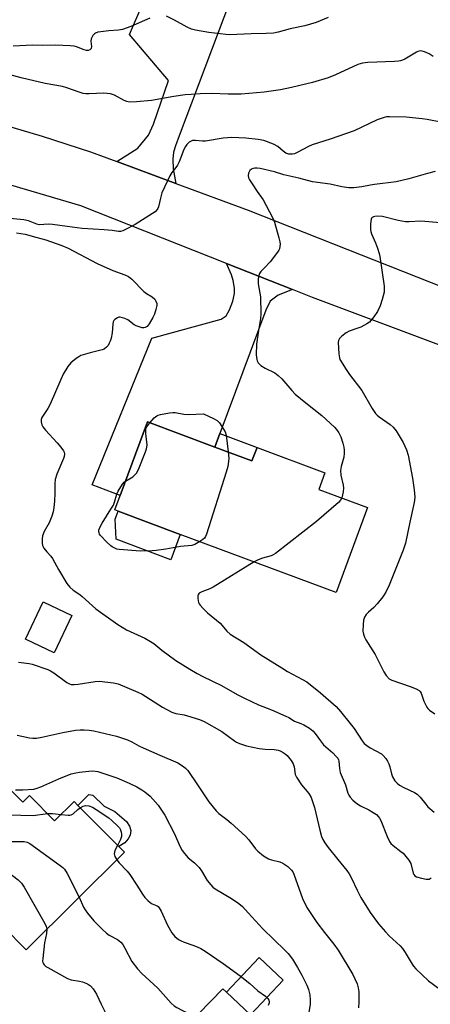
# Model space of a CAD drawing. Units: inches. Extents: x 1327761 to 1333762, y 517447 to 521447.
# Drawn here: x 1328385 to 1328531, y 520025 to 520376 of the extents above; entities that cross this region are included whole.
import ezdxf

# ---------------------------------------------------------------- set-up
doc = ezdxf.new("R2010")
doc.units = ezdxf.units.IN
doc.header["$MEASUREMENT"] = 0
for name, color, linetype in [('BLDG-Footprint', 5, 'Continuous'), ('CULTRL-Pad', 6, 'Continuous'), ('TRANS-Driveway', 251, 'Continuous'), ('TRANS-Non Street Sidewalk', 7, 'Continuous'), ('TRANS-Road', 130, 'Continuous'), ('Undefined', 1, 'Continuous')]:
    doc.layers.add(name, color=color, linetype=linetype)

msp = doc.modelspace()

# ---------------------------------------------------------------- linework, layer by layer
at = {"layer": 'BLDG-Footprint'}
for points, elevation in [([(1328454.44, 520223.8), (1328467.71, 520218.86), (1328469.5, 520223.66), (1328493.73, 520214.65), (1328491.52, 520208.7), (1328509, 520202.19), (1328497.75, 520171.93), (1328442.11, 520192.63), (1328419.92, 520200.89), (1328418.69, 520201.35), (1328420.62, 520206.56), (1328430.37, 520232.76)], 441.34), ([(1328403.4, 520163.69), (1328397.07, 520150.33), (1328386.83, 520155.17), (1328393.16, 520168.54)], 443), ([(1328377.71, 520105.27), (1328385.89, 520097.02), (1328388.3, 520099.41), (1328397.26, 520090.38), (1328404.19, 520097.25), (1328405.56, 520095.86), (1328420.12, 520081.18), (1328422.15, 520079.14), (1328387.08, 520044.35), (1328370.53, 520061.04), (1328380.16, 520070.6), (1328378.29, 520072.49), (1328376.42, 520074.37), (1328372.77, 520070.75), (1328357.95, 520085.68)], 451.51), ([(1328467.12, 520021.11), (1328474.24, 520014.39), (1328477.89, 520017.71), (1328487.55, 520008.38), (1328485.23, 520005.99), (1328495.23, 519996.45), (1328476.25, 519976.58), (1328460.3, 519991.8), (1328458.31, 519993.71), (1328450.14, 519985.14), (1328432.38, 520002.1), (1328430.95, 520003.46), (1328457.3, 520030.38), (1328458.57, 520029.18)], 452.3)]:
    msp.add_lwpolyline(points, close=True, dxfattribs=dict(at, elevation=elevation))
at = {"layer": 'CULTRL-Pad'}
for points in [[(1328442.11, 520192.63), (1328438.74, 520183.59), (1328419.2, 520190.87), (1328418.87, 520198.09), (1328419.92, 520200.89)], [(1328422.36, 520082.53), (1328420.12, 520081.18), (1328405.56, 520095.86), (1328409.5, 520099.77), (1328410.9, 520099.48), (1328414.99, 520095.62), (1328418.77, 520093.7), (1328422.86, 520090.11), (1328423.94, 520088.53), (1328424.51, 520086.96), (1328424.27, 520085.3), (1328423.54, 520083.94)], [(1328478.8, 520033.48), (1328467.12, 520021.11), (1328458.57, 520029.18), (1328470.24, 520041.55)]]:
    msp.add_lwpolyline(points, close=True, dxfattribs=at)
at = {"layer": 'TRANS-Driveway'}
for points in [[(1328468.18, 520404.95), (1328466.87, 520401.5), (1328441.68, 520334.87), (1328440.35, 520331.28), (1328439.73, 520329.04), (1328439.5, 520326.54), (1328439.54, 520323.07), (1328440.54, 520317.88), (1328419.47, 520325.67), (1328427, 520330.48), (1328430.81, 520335.11), (1328432.57, 520338.99), (1328437.93, 520354.67), (1328423.95, 520371.08), (1328443.35, 520416.25), (1328458.82, 520409.84), (1328459.92, 520412.7), (1328469.68, 520408.92)], [(1328482.19, 520280), (1328477.04, 520278.04), (1328474.2, 520275.85), (1328472.64, 520272.71), (1328456.23, 520228.6), (1328454.44, 520223.8), (1328430.37, 520232.76), (1328420.62, 520206.56), (1328410.67, 520210.26), (1328431.96, 520262.7), (1328456.75, 520269.4), (1328458.52, 520270.66), (1328459.72, 520272.76), (1328460.85, 520275.81), (1328461.44, 520278.59), (1328461.41, 520280.45), (1328461.03, 520283.28), (1328460.38, 520285.32), (1328458.63, 520289.33)]]:
    msp.add_lwpolyline(points, close=True, dxfattribs=at)
at = {"layer": 'TRANS-Non Street Sidewalk'}
msp.add_lwpolyline([(1328454.44, 520223.8), (1328456.23, 520228.6), (1328469.5, 520223.66), (1328467.71, 520218.86)], close=True, dxfattribs=at)
at = {"layer": 'TRANS-Road'}
msp.add_lwpolyline([(1328574.73, 520245.19), (1328489.36, 520277.16), (1328482.19, 520280), (1328458.63, 520289.33), (1328406.65, 520309.89), (1328381.65, 520317.31), (1328353.74, 520324.01), (1328325.5, 520329.18), (1328294.13, 520334.39), (1328282.25, 520357.8), (1328301.6, 520356.15), (1328322.23, 520353.88), (1328348.56, 520347.85), (1328392.81, 520334.72), (1328410.1, 520329.14), (1328419.47, 520325.67), (1328440.54, 520317.88), (1328466.4, 520308.33), (1328551.6, 520274.66)], dxfattribs=at)
at = {"layer": 'Undefined'}
for points, elevation in [([(1328431.3, 520376.88), (1328424.4, 520373.91), (1328421.43, 520372.83), (1328420.02, 520372.58), (1328416.57, 520372.35), (1328413.73, 520372.04), (1328412.63, 520371.84), (1328411.88, 520371.56), (1328411.47, 520371.24), (1328410.94, 520370.64), (1328410.51, 520369.96), (1328410.31, 520369.47), (1328410.22, 520368.68), (1328410.41, 520366.75), (1328410.25, 520366.08), (1328409.81, 520365.55), (1328409.18, 520365.29), (1328408.65, 520365.32), (1328407.83, 520365.54), (1328405.12, 520366.69), (1328404.28, 520366.85), (1328402.83, 520366.96), (1328397.58, 520367.19), (1328393, 520367.14), (1328389.33, 520367.2), (1328382.43, 520366.89)], 446), ([(1328494.91, 520377.11), (1328490.64, 520375.39), (1328486.62, 520374.19), (1328481.39, 520373.06), (1328477.03, 520371.84), (1328475.33, 520371.57), (1328472.81, 520371.35), (1328467.38, 520371.3), (1328459.77, 520370.98), (1328458.33, 520370.99), (1328452.27, 520371.74), (1328447.59, 520372.61), (1328446.15, 520372.95), (1328444.58, 520373.65), (1328440.04, 520376.17), (1328437.23, 520377.64)], 446), ([(1328532.44, 520363.24), (1328530.9, 520364.11), (1328529.3, 520364.87), (1328528.49, 520365.14), (1328527.72, 520365.18), (1328526.97, 520365.01), (1328526.46, 520364.79), (1328522.25, 520362.25), (1328521.49, 520361.87), (1328520.76, 520361.63), (1328519.96, 520361.48), (1328518.55, 520361.36), (1328509.02, 520361.11), (1328507.11, 520360.82), (1328505.55, 520360.32), (1328497.58, 520356.66), (1328494.85, 520355.64), (1328489.31, 520353.92), (1328481.76, 520352.11), (1328477.84, 520351.27), (1328472.06, 520350.5), (1328463.86, 520349.79), (1328459.22, 520349.78), (1328453.37, 520350), (1328449.22, 520349.89), (1328445.96, 520349.66), (1328443.9, 520349.46), (1328439.83, 520348.88), (1328431.89, 520347.54), (1328426.44, 520347.02), (1328424.16, 520346.93), (1328423.09, 520347.11), (1328422.08, 520347.46), (1328418.64, 520349.34), (1328417.16, 520349.84), (1328416.03, 520350.04), (1328414.87, 520350.13), (1328409.54, 520349.86), (1328408.45, 520349.89), (1328407.46, 520350.03), (1328406.05, 520350.44), (1328401.62, 520351.99), (1328400.02, 520352.45), (1328393.91, 520353.58), (1328385.35, 520355.6), (1328378.76, 520357.41)], 444), ([(1328535.76, 520339.6), (1328530.21, 520340.74), (1328528.44, 520340.99), (1328522.78, 520341.5), (1328516.75, 520341.69), (1328515.75, 520341.61), (1328514.93, 520341.44), (1328512.4, 520340.63), (1328504.13, 520336.71), (1328495.64, 520333.64), (1328489.23, 520331.64), (1328487.92, 520331.03), (1328483.88, 520328.88), (1328482.89, 520328.49), (1328482.12, 520328.33), (1328481.34, 520328.3), (1328480.85, 520328.36), (1328479.85, 520328.71), (1328478.85, 520329.38), (1328476.94, 520331.05), (1328475.44, 520331.85), (1328471.93, 520333.2), (1328469.93, 520333.62), (1328465.53, 520334.1), (1328460.57, 520334.23), (1328457.37, 520334.05), (1328451.16, 520333.02), (1328450.05, 520333.01), (1328447.55, 520333.27), (1328446.5, 520333.17), (1328445.78, 520332.89), (1328445.32, 520332.58), (1328444.49, 520331.8), (1328443.97, 520331.11), (1328443.43, 520330.06), (1328441.68, 520325.62), (1328441.12, 520324.4), (1328440.53, 520323.53), (1328439.05, 520321.85), (1328438.34, 520320.66), (1328435.56, 520314.55), (1328435, 520312.65), (1328434.3, 520309.49), (1328434.08, 520308.97), (1328433.8, 520308.54), (1328433.09, 520307.79), (1328432.22, 520307.11), (1328425.99, 520303.26), (1328422.36, 520301.31), (1328421.56, 520300.95), (1328420.75, 520300.72), (1328420.09, 520300.72), (1328417.82, 520301.09), (1328414.89, 520301.38), (1328407.1, 520301.86), (1328401.7, 520302.5), (1328396.5, 520303.28), (1328395.09, 520303.32), (1328391.69, 520303.15), (1328390.86, 520303.33), (1328387.93, 520304.49), (1328386.29, 520304.86), (1328370.17, 520306.41)], 442), ([(1328533.12, 520322.09), (1328530.35, 520321.46), (1328523.74, 520319.53), (1328519.14, 520318.44), (1328511.42, 520317.53), (1328509.96, 520317.31), (1328506.88, 520316.67), (1328504.03, 520316.35), (1328502.33, 520316.35), (1328499.79, 520316.62), (1328495.62, 520317.62), (1328489.34, 520318.44), (1328484.4, 520319.78), (1328479.1, 520321), (1328475.69, 520322.08), (1328470.68, 520323.19), (1328469.57, 520323.32), (1328468.72, 520323.33), (1328468.18, 520323.26), (1328467.5, 520323.01), (1328466.94, 520322.53), (1328466.46, 520321.52), (1328466.32, 520320.7), (1328466.47, 520319.91), (1328466.86, 520319.16), (1328467.81, 520317.69), (1328469.6, 520315.02), (1328471.69, 520312.09), (1328475.08, 520305.76), (1328475.69, 520304.11), (1328477.26, 520298.44), (1328477.62, 520297.03), (1328477.73, 520296.17), (1328477.67, 520295.36), (1328477.49, 520294.55), (1328477.3, 520294.04), (1328476.87, 520293.3), (1328474.2, 520289.85), (1328472.13, 520287.81), (1328470.92, 520286.49), (1328470.41, 520285.78), (1328470.12, 520284.99), (1328469.97, 520283.83), (1328469.93, 520282.03), (1328470.69, 520277.38), (1328470.89, 520271.3), (1328470.71, 520269.62), (1328469.98, 520265.38), (1328469.3, 520260.47), (1328469.22, 520256.73), (1328469.38, 520255.05), (1328469.56, 520254.55), (1328469.93, 520253.86), (1328470.25, 520253.44), (1328470.85, 520252.92), (1328472.45, 520251.91), (1328475.91, 520250.24), (1328477.09, 520249.39), (1328478.35, 520248.15), (1328481.95, 520243.98), (1328483.15, 520242.72), (1328486.93, 520239.55), (1328492.63, 520235.04), (1328497.17, 520230.9), (1328497.92, 520230.01), (1328498.75, 520228.82), (1328499.38, 520227.5), (1328500.11, 520225.24), (1328500.48, 520223.8), (1328500.6, 520222.69), (1328500.59, 520221.59), (1328500.47, 520220.21), (1328499.56, 520216.88), (1328499.33, 520215.44), (1328499.42, 520213.81), (1328500.22, 520210.16), (1328500.33, 520209.29), (1328500.22, 520207.83), (1328499.77, 520205.63)], 440), ([(1328534.96, 520303.84), (1328527.93, 520304.41), (1328523.76, 520304.19), (1328522.52, 520304.23), (1328519.92, 520304.66), (1328514.32, 520306.04), (1328512.67, 520306.23), (1328511.55, 520306.11), (1328511.03, 520305.95), (1328510.59, 520305.71), (1328510.42, 520305.55), (1328510.21, 520305.12), (1328510.02, 520303.44), (1328510.05, 520301.37), (1328510.13, 520300.79), (1328510.38, 520299.95), (1328511.8, 520296.69), (1328512.51, 520294.8), (1328513.11, 520292.9), (1328513.35, 520291.75), (1328514.87, 520281.19), (1328514.84, 520279.05), (1328514.2, 520276.47), (1328513.48, 520274.23), (1328512.55, 520272.15), (1328511.16, 520270.22), (1328509.62, 520268.42), (1328508.67, 520267.73), (1328506.54, 520266.64), (1328505.44, 520266.17), (1328502.35, 520265.1), (1328501.33, 520264.56), (1328499.74, 520263.33), (1328498.96, 520262.55), (1328498.61, 520261.87), (1328498.51, 520261.06), (1328498.74, 520257.02), (1328498.94, 520255.61), (1328499.11, 520255.08), (1328499.5, 520254.32), (1328501.05, 520251.88), (1328502.51, 520249.72), (1328506.98, 520244.01), (1328510.66, 520237.57), (1328511.82, 520235.77), (1328512.38, 520235.13), (1328513.05, 520234.55), (1328516.98, 520231.87), (1328518.13, 520230.95), (1328519.17, 520229.58), (1328521.71, 520225.46), (1328522.83, 520222.81), (1328523.48, 520220.9), (1328524.97, 520212.67), (1328525.65, 520208.55), (1328525.81, 520205.94), (1328525.77, 520204.79), (1328525.66, 520204.01), (1328524, 520197.04), (1328522.53, 520189.52), (1328521.71, 520186.93), (1328516.72, 520174.52), (1328515.46, 520172), (1328514.42, 520170.34), (1328512.36, 520167.87), (1328511.17, 520166.58), (1328509.25, 520164.87), (1328508.46, 520164.01), (1328507.82, 520163.07), (1328507.5, 520161.98), (1328507.37, 520160.51), (1328507.32, 520158.12), (1328507.49, 520157), (1328507.86, 520155.95), (1328508.36, 520154.97), (1328511.64, 520149.7), (1328514.79, 520143.53), (1328515.57, 520142.27), (1328516.68, 520141.11), (1328517.6, 520140.54), (1328524.19, 520138.32), (1328526.36, 520137.47), (1328527.34, 520136.93), (1328527.71, 520136.57), (1328528.11, 520135.91), (1328529.01, 520133.14), (1328529.62, 520131.88), (1328530.18, 520130.93), (1328530.5, 520130.49), (1328531.12, 520129.9), (1328532.99, 520128.55)], 438), ([(1328383.61, 520300.23), (1328386.73, 520299.74), (1328390.57, 520298.76), (1328394.09, 520297.7), (1328399.8, 520295.75), (1328402.06, 520294.81), (1328412.43, 520289.34), (1328418.08, 520286.87), (1328422.32, 520285.3), (1328423.61, 520284.69), (1328424.78, 520283.72), (1328429.13, 520279.28), (1328430.02, 520278.6), (1328432.02, 520277.47), (1328432.98, 520276.53), (1328433.43, 520275.88), (1328433.71, 520275.03), (1328433.7, 520274.26), (1328433.38, 520272.85), (1328432.85, 520271.17), (1328432.35, 520270.09), (1328431, 520267.75), (1328430.27, 520266.87), (1328429.6, 520266.49), (1328429.1, 520266.38), (1328428.56, 520266.4), (1328427.74, 520266.6), (1328426.38, 520267.09), (1328425.61, 520267.47), (1328423.34, 520269.16), (1328422.31, 520269.67), (1328421.49, 520269.95), (1328420.67, 520270.12), (1328420.14, 520270.12), (1328419.64, 520269.96), (1328418.74, 520269.36), (1328418.38, 520268.97), (1328418.15, 520268.51), (1328418, 520267.71), (1328417.83, 520264.6), (1328417.46, 520262.67), (1328417.12, 520261.6), (1328416.77, 520260.82), (1328416.34, 520260.08), (1328415.81, 520259.44), (1328414.93, 520258.79), (1328414.18, 520258.44), (1328409.95, 520257.45), (1328406.66, 520256.45), (1328405.89, 520256.05), (1328404.91, 520255.39), (1328403.09, 520253.89), (1328402.02, 520252.49), (1328400.28, 520249.76), (1328399.42, 520247.92), (1328395.62, 520239.06), (1328394.78, 520237.57), (1328392.67, 520234.39), (1328392.44, 520233.61), (1328392.45, 520232.81), (1328392.68, 520231.75), (1328393.02, 520231), (1328393.94, 520229.86), (1328398.22, 520225.29), (1328399.51, 520223.78), (1328400.44, 520222.44), (1328400.62, 520221.97), (1328400.74, 520221.23), (1328400.67, 520220.47), (1328400.43, 520219.69), (1328398.09, 520214.11), (1328397.45, 520212.17), (1328397.32, 520210.77), (1328397.33, 520207.36), (1328397.21, 520204.51), (1328397.02, 520202.17), (1328396.77, 520200.73), (1328396.22, 520199.13), (1328395.26, 520196.76), (1328393.56, 520193.65), (1328392.95, 520192.16), (1328392.8, 520191.08), (1328392.81, 520189.44), (1328392.96, 520188.65), (1328393.45, 520187.7), (1328394.44, 520186.38), (1328395.9, 520184.86), (1328396.54, 520184.05), (1328398.6, 520180.1), (1328401.61, 520175.09), (1328402.63, 520173.74), (1328403.86, 520172.67), (1328406.23, 520171.15), (1328407.14, 520170.45), (1328412.02, 520166.1), (1328419.77, 520160.42), (1328422.89, 520158.55), (1328429.5, 520155.53), (1328431.5, 520154.44), (1328432.66, 520153.65), (1328435.56, 520151.35), (1328440.58, 520147.59), (1328445.47, 520144.46), (1328448.18, 520142.93), (1328450.2, 520141.87), (1328456.83, 520138.65), (1328462.47, 520135.44), (1328464.98, 520134.12), (1328470.03, 520131.83), (1328474.66, 520129.97), (1328479.85, 520127.76), (1328480.88, 520127.22), (1328482.94, 520125.94), (1328485.1, 520125.15), (1328486.16, 520124.62), (1328488.2, 520123.4), (1328489.4, 520122.54), (1328490.25, 520121.6), (1328492.15, 520118.94), (1328493.27, 520117.55), (1328496.56, 520114.66), (1328497.81, 520113.39), (1328498.33, 520112.71), (1328498.56, 520112.2), (1328498.68, 520111.64), (1328498.89, 520109.04), (1328499.21, 520107.67), (1328501.05, 520103.17), (1328501.96, 520100.28), (1328502.33, 520099.52), (1328502.78, 520098.81), (1328503.66, 520097.74), (1328505.1, 520096.53), (1328506.46, 520095.71), (1328509.47, 520094.25), (1328510.96, 520093.41), (1328512.12, 520092.59), (1328512.93, 520091.76), (1328513.27, 520091.3), (1328513.68, 520090.53), (1328515.96, 520084.81), (1328516.81, 520083), (1328517.3, 520082.34), (1328518.07, 520081.6), (1328520.84, 520079.48), (1328521.64, 520078.78), (1328522.64, 520077.7), (1328523.75, 520076.32), (1328524.42, 520075.13), (1328525.25, 520071.71), (1328525.46, 520071.21), (1328525.79, 520070.8), (1328526.48, 520070.43), (1328528.17, 520069.97), (1328529.9, 520069.61), (1328530.97, 520069.6), (1328531.36, 520069.75), (1328531.69, 520069.99)], 442), ([(1328431.25, 520232.43), (1328432.83, 520234.2), (1328433.71, 520234.92), (1328434.22, 520235.15), (1328435.06, 520235.38), (1328438.25, 520235.99), (1328439.41, 520236.15), (1328440.28, 520236.16), (1328443.41, 520235.58), (1328445.07, 520235.42), (1328450.45, 520235.66), (1328453.97, 520233.99), (1328455.24, 520233.25), (1328456.06, 520232.43), (1328457.57, 520230.21), (1328458.14, 520229.17), (1328458.47, 520228.06), (1328459.18, 520222.04)], 442), ([(1328422.5, 520211.59), (1328425.13, 520213.22), (1328425.79, 520213.71), (1328426.49, 520214.46), (1328427.17, 520215.74), (1328429.72, 520222.06), (1328430.09, 520223.17), (1328430.21, 520223.73), (1328430.24, 520224.53), (1328429.84, 520228.67), (1328429.84, 520230.04), (1328429.94, 520230.55), (1328430.18, 520231.05), (1328431.25, 520232.43)], 442), ([(1328459.18, 520222.04), (1328459.4, 520219.81), (1328459.37, 520218.63), (1328459.08, 520216.86), (1328458.51, 520214.86), (1328451.48, 520192.7), (1328451.13, 520191.89), (1328450.72, 520191.3), (1328450.2, 520190.8), (1328449.09, 520190.04)], 442), ([(1328449.09, 520190.04), (1328447.3, 520189.02), (1328446.19, 520188.64), (1328442.16, 520188.28), (1328437, 520187.39), (1328433.53, 520186.86), (1328432.07, 520186.73), (1328427.96, 520186.69), (1328420.32, 520187.24), (1328419.51, 520187.4), (1328418.48, 520187.77), (1328417.77, 520188.14), (1328417.31, 520188.48), (1328415.84, 520189.89), (1328413.62, 520192.21), (1328413.31, 520192.66), (1328413.12, 520193.12), (1328413.04, 520193.57), (1328413.08, 520194.07), (1328413.43, 520195.12), (1328414.19, 520196.67), (1328417.36, 520201.57), (1328418.26, 520203.09), (1328418.68, 520204.17), (1328419.49, 520206.95), (1328419.95, 520208.03), (1328421.48, 520210.55), (1328422.04, 520211.21), (1328422.5, 520211.59)], 442), ([(1328499.77, 520205.63), (1328499.36, 520204.79), (1328498.58, 520203.96), (1328490.76, 520197.28), (1328476.05, 520185.78), (1328475.32, 520185.28), (1328474.59, 520184.92), (1328471.49, 520184.13), (1328469.89, 520183.55), (1328468.43, 520182.84)], 440), ([(1328468.43, 520182.84), (1328453.9, 520173.84), (1328452.63, 520173.21), (1328449.81, 520172.16), (1328448.89, 520171.67), (1328448.57, 520171.34), (1328448.46, 520171.13), (1328448.36, 520170.62), (1328448.35, 520169.77), (1328448.59, 520168.34), (1328448.83, 520167.83), (1328449.15, 520167.37), (1328450.13, 520166.3), (1328451.82, 520164.68), (1328456.34, 520160.98), (1328457.11, 520160.14), (1328458.67, 520158.11), (1328459.89, 520156.99), (1328464.85, 520153.98), (1328470.89, 520149.64), (1328478.41, 520144.94), (1328480.43, 520143.73), (1328485.79, 520140.87), (1328487.31, 520139.95), (1328492.13, 520136.07), (1328497.73, 520131.13), (1328499.36, 520129.46), (1328502.79, 520125.17), (1328504.13, 520123.29), (1328507.05, 520118.89), (1328507.79, 520117.97), (1328508.66, 520117.25), (1328509.87, 520116.47), (1328513.89, 520114.28), (1328514.54, 520113.74), (1328515.49, 520112.67), (1328516.11, 520111.73), (1328516.55, 520110.73), (1328516.88, 520109.66), (1328517.46, 520107.16), (1328517.83, 520106.1), (1328518.73, 520104.62), (1328519.5, 520103.79), (1328520.42, 520103.15), (1328521.91, 520102.3), (1328525.77, 520100.44), (1328526.73, 520099.84), (1328527.76, 520098.84), (1328529.74, 520096.27), (1328530.53, 520095.41), (1328532.7, 520093.45)], 440), ([(1328384.33, 520147.02), (1328388.12, 520146.5), (1328389.26, 520146.25), (1328394.85, 520144.4), (1328395.82, 520143.92), (1328396.94, 520143.22), (1328401.57, 520139.79), (1328402.51, 520139.29), (1328403.21, 520139.08), (1328404.27, 520139.02), (1328405.62, 520139.12), (1328411.71, 520140.08), (1328413.16, 520140.22), (1328418.31, 520139.68), (1328419.97, 520139.33), (1328426.95, 520136.33), (1328428.46, 520135.59), (1328435.73, 520130.95), (1328439.15, 520129.17), (1328440.52, 520128.69), (1328443.52, 520128.16), (1328444.67, 520127.87), (1328448.95, 520126.53), (1328450.6, 520125.87), (1328456.94, 520122.3), (1328461.46, 520118.94), (1328462.21, 520118.47), (1328463.28, 520117.98), (1328465.78, 520117.13), (1328470.31, 520116.15), (1328472.38, 520115.96), (1328475.61, 520115.86), (1328477, 520115.65), (1328477.82, 520115.34), (1328478.86, 520114.8), (1328479.6, 520114.32), (1328480.23, 520113.73), (1328481.64, 520111.89), (1328482.39, 520110.67), (1328482.71, 520109.67), (1328483.18, 520106.97), (1328483.63, 520105.93), (1328485.4, 520103.23), (1328488.01, 520100.11), (1328488.79, 520098.69), (1328489.97, 520095.19), (1328491.9, 520087.09), (1328492.58, 520084.82), (1328493.02, 520083.74), (1328493.75, 520082.52), (1328494.87, 520080.86), (1328498.41, 520076.61), (1328501.57, 520072.62), (1328502.43, 520071.42), (1328503.27, 520069.95), (1328505.24, 520065.63), (1328506.52, 520063.05), (1328509.86, 520057.63), (1328512.91, 520053.58), (1328515.34, 520050.8), (1328516.72, 520049.36), (1328520.56, 520045.81), (1328521.48, 520044.81), (1328522.39, 520043.44), (1328524.87, 520039.17), (1328525.36, 520038.46), (1328526.16, 520037.58), (1328530.68, 520033.25), (1328534.75, 520030.26)], 444), ([(1328383.91, 520121), (1328385.56, 520120.58), (1328388.33, 520120.02), (1328389.44, 520119.92), (1328390.81, 520119.93), (1328392.73, 520120.21), (1328400.24, 520121.91), (1328404.75, 520122.74), (1328406.42, 520122.87), (1328407.84, 520122.84), (1328409.54, 520122.71), (1328411.24, 520122.46), (1328419.29, 520120.65), (1328423.29, 520119.29), (1328424.82, 520118.62), (1328427.34, 520117.19), (1328428.92, 520116.41), (1328434.81, 520113.78), (1328441.22, 520111.05), (1328443.3, 520109.75), (1328443.97, 520109.19), (1328444.78, 520108.32), (1328448.31, 520103.25), (1328452.27, 520097.12), (1328454.89, 520093.96), (1328455.92, 520092.94), (1328458.67, 520090.9), (1328460.24, 520089.6), (1328465.4, 520084.89), (1328466.57, 520083.61), (1328468.98, 520080.36), (1328469.74, 520079.52), (1328471.85, 520077.92), (1328473.57, 520076.82), (1328474.62, 520076.43), (1328477.67, 520075.7), (1328478.7, 520075.28), (1328480.48, 520074.05), (1328481.86, 520072.78), (1328482.3, 520072.15), (1328482.67, 520071.37), (1328485.78, 520062.69), (1328487.31, 520059.5), (1328490.89, 520054.03), (1328493.58, 520050.49), (1328496.97, 520046.36), (1328498.52, 520044.22), (1328503.71, 520035.5), (1328504.48, 520033.96), (1328505.26, 520032.15), (1328505.66, 520030.76), (1328505.86, 520029.31), (1328505.86, 520025.75), (1328505.77, 520023.67)], 446), ([(1328383.32, 520101.43), (1328385.93, 520101.41), (1328389.86, 520101.72), (1328390.98, 520102.02), (1328392.36, 520102.54), (1328398.8, 520105.41), (1328403.16, 520107.1), (1328404.77, 520107.53), (1328406.15, 520107.79), (1328409.52, 520108.16), (1328410.95, 520108.17), (1328412.72, 520107.93), (1328414.42, 520107.43), (1328419.46, 520105.69), (1328423.92, 520103.84), (1328426.63, 520102.46), (1328428.33, 520101.46), (1328429.51, 520100.67), (1328431.35, 520099.17), (1328432.36, 520098.14), (1328434.22, 520095.96), (1328436.59, 520092.4), (1328440.05, 520085.71), (1328441.99, 520081.29), (1328442.8, 520079.78), (1328443.65, 520078.68), (1328444.96, 520077.23), (1328447.15, 520075.36), (1328448.8, 520073.67), (1328449.64, 520072.5), (1328451.76, 520069.11), (1328452.98, 520067.54), (1328453.75, 520066.7), (1328454.52, 520066.07), (1328460.38, 520062.67), (1328463.06, 520060.82), (1328464.28, 520059.8), (1328466.39, 520057.55), (1328471.56, 520051.78), (1328479.42, 520044.21), (1328480.61, 520042.98), (1328482.14, 520041.06), (1328483.99, 520038.05), (1328485.55, 520035.29), (1328487.24, 520031.73), (1328487.87, 520030.15), (1328488.34, 520028.25), (1328488.5, 520026.31), (1328488.49, 520024.92), (1328487.52, 520018.98)], 448), ([(1328368.68, 520096.32), (1328376.66, 520093.18), (1328377.75, 520092.85), (1328378.8, 520092.65), (1328380.84, 520092.53), (1328389.61, 520092.31), (1328394.69, 520092.97)], 450), ([(1328399.57, 520092.67), (1328402.11, 520092.38), (1328402.67, 520092.39), (1328403.19, 520092.5), (1328403.86, 520092.9), (1328405.5, 520094.43), (1328406.36, 520095.06)], 450), ([(1328406.36, 520095.06), (1328407.5, 520095.67), (1328408.31, 520095.85), (1328409.43, 520095.72), (1328410.81, 520095.24), (1328412.09, 520094.47), (1328416.57, 520091.45), (1328417.69, 520090.5), (1328419.8, 520088.48), (1328420.37, 520087.84), (1328420.81, 520087.13), (1328421.05, 520086.37), (1328421.15, 520085.57), (1328421.07, 520084.78), (1328420.75, 520083.75), (1328419.71, 520081.6)], 450), ([(1328394.69, 520092.97), (1328396.5, 520093.03), (1328399.57, 520092.67)], 450), ([(1328361.73, 520089.43), (1328369.32, 520085.75), (1328372.07, 520084.57), (1328373.99, 520083.95), (1328375.95, 520083.56), (1328380.26, 520083.08), (1328382.02, 520083), (1328385.02, 520083.03), (1328386.4, 520082.95), (1328387.43, 520082.75), (1328388.44, 520082.27), (1328399.22, 520074.41), (1328400.14, 520073.68), (1328400.77, 520073.08), (1328401.68, 520071.61), (1328405.97, 520063.09)], 452), ([(1328419.71, 520081.6), (1328418.77, 520079.74), (1328418.51, 520078.59), (1328418.58, 520078.13), (1328418.76, 520077.66), (1328419.48, 520076.49)], 450), ([(1328419.48, 520076.49), (1328420.33, 520075.42), (1328423.13, 520072.38), (1328424.06, 520071.26), (1328426.6, 520067.42), (1328428.57, 520064.2), (1328429.46, 520063.04), (1328430.47, 520061.97), (1328431.35, 520061.21), (1328432.06, 520060.8), (1328433.8, 520060.05), (1328434.25, 520059.76), (1328434.63, 520059.37), (1328435.34, 520058.12), (1328437.49, 520053.14), (1328439.09, 520050.43), (1328440.12, 520049.1), (1328441.45, 520048.06), (1328442.42, 520047.49), (1328443.5, 520047.06), (1328446.56, 520046.05), (1328448.15, 520045.42), (1328449.44, 520044.81), (1328450.95, 520043.86), (1328457.37, 520039.47), (1328463.5, 520035.04), (1328466.94, 520032.34), (1328469.85, 520029.74), (1328472.54, 520027.76), (1328473.36, 520027.02), (1328473.77, 520026.4), (1328473.86, 520025.94), (1328473.83, 520025.45), (1328473.54, 520024.48)], 450), ([(1328377.58, 520073.21), (1328379.17, 520072.86), (1328380.22, 520072.38), (1328384.2, 520069.35), (1328384.86, 520068.78), (1328385.44, 520068.14), (1328386.37, 520066.69), (1328393.78, 520053.68), (1328394.28, 520052.63), (1328394.47, 520051.68)], 454), ([(1328405.97, 520063.09), (1328407.56, 520059.59), (1328408.12, 520058.58), (1328409, 520057.38), (1328411.3, 520054.64), (1328414.23, 520051.67), (1328415.75, 520050.26), (1328416.71, 520049.62), (1328419.71, 520047.99), (1328420.93, 520047.05), (1328421.6, 520046.18), (1328422.32, 520044.98), (1328424.83, 520040.2), (1328426.84, 520037.6), (1328428.44, 520035.85), (1328434.06, 520030.63), (1328438.88, 520025.29), (1328439.94, 520024.36), (1328440.88, 520023.74), (1328442.86, 520022.64), (1328443.88, 520022.19), (1328444.93, 520021.98), (1328447.71, 520021.97), (1328448.88, 520021.78)], 452), ([(1328394.47, 520051.68), (1328394.35, 520050.22), (1328393.62, 520046.89), (1328393, 520041.21), (1328392.98, 520040.33), (1328393.07, 520039.78), (1328393.25, 520039.35), (1328393.52, 520038.96), (1328394.14, 520038.43), (1328394.86, 520037.97), (1328401.82, 520034.09), (1328403.16, 520033.65), (1328406.11, 520033.17), (1328407.15, 520032.89), (1328408.96, 520032.18), (1328409.68, 520031.78), (1328410.11, 520031.45), (1328411, 520030.38), (1328412.24, 520028.47), (1328413.91, 520024.9), (1328415.7, 520021.33)], 454)]:
    msp.add_lwpolyline(points, dxfattribs=dict(at, elevation=elevation))

doc.saveas('drawing.dxf')
